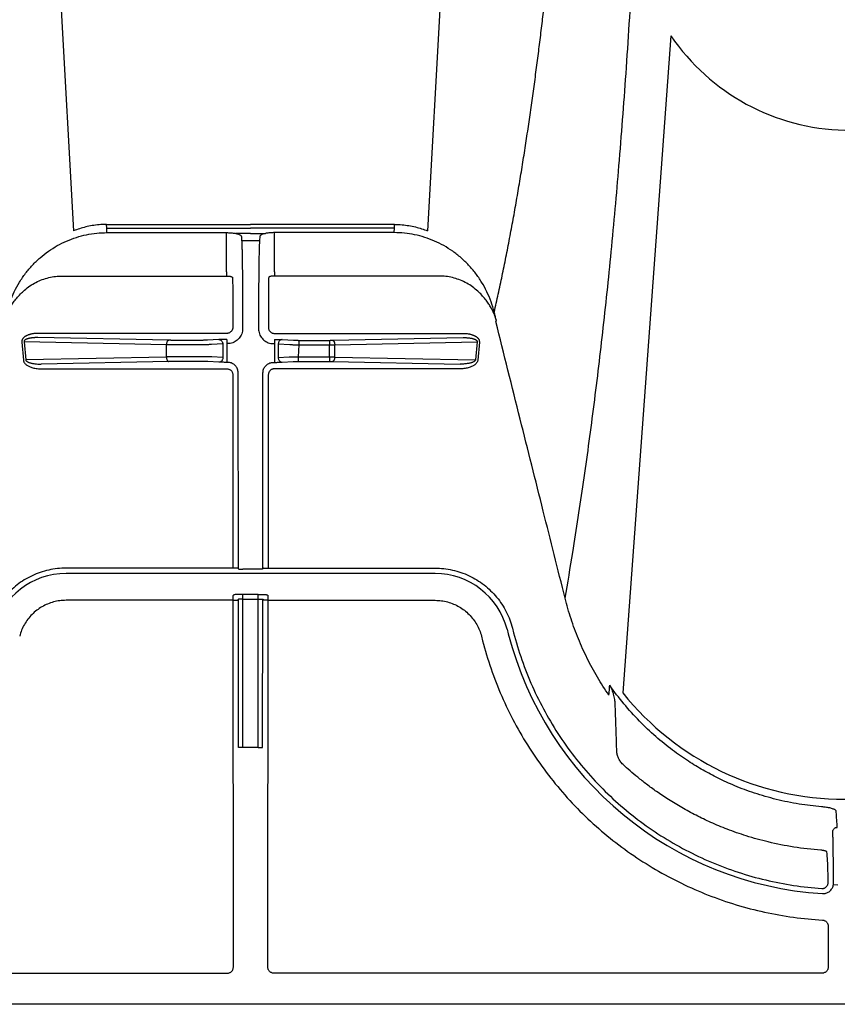
# Model space of a CAD drawing. Units: inches. Extents: x 0 to 550, y 0 to 425.
# Drawn here: x 339 to 342, y 339 to 343 of the extents above; entities that cross this region are included whole.
import ezdxf

# ---------------------------------------------------------------- set-up
doc = ezdxf.new("R2010")
doc.units = ezdxf.units.IN
doc.header["$LTSCALE"] = 50
doc.header["$MEASUREMENT"] = 0
doc.layers.add('dim', color=1, linetype='Continuous')
doc.layers.add('pipe', color=7, linetype='Continuous')

# ---------------------------------------------------------------- blocks, each defined once
blk = doc.blocks.new('Arc 18 Top view')
at = {"layer": 'pipe'}
for p, q in [((87.6665, 113.1365), (145.9348, 113.1365)), ((135.7603, 113.0314), (137.6069, 113.0314)), ((139.5692, 113.0314), (137.7627, 113.0314)), ((135.7405, 112.873), (135.7403, 113.0114)), ((137.6269, 113.0114), (137.6257, 111.7763)), ((137.7427, 113.0114), (137.7438, 111.7763)), ((135.7229, 112.733), (135.708, 112.7347)), ((135.7406, 112.7265), (135.7406, 112.7183)), ((137.6442, 112.2723), (137.6437, 111.7725)), ((137.6592, 112.2715), (137.6587, 111.7728)), ((137.6592, 112.2715), (137.7104, 112.2715)), ((137.7104, 112.2715), (137.7108, 111.7728)), ((137.7254, 112.2723), (137.7258, 111.7725)), ((136.2699, 109.8755), (136.4318, 112.0878)), ((136.8032, 111.8699), (136.7992, 111.8853)), ((136.8213, 111.8738), (136.8173, 111.8892)), ((136.9076, 111.8969), (136.9036, 111.9123)), ((137.6257, 111.7763), (137.0636, 111.7763)), ((137.6257, 111.7763), (137.6257, 111.7605)), ((137.6287, 111.7575), (137.6257, 111.7605)), ((137.6437, 111.7725), (137.6407, 111.7755)), ((137.6587, 111.7728), (137.6587, 111.757)), ((137.7108, 111.7728), (137.6587, 111.7728)), ((137.6587, 111.757), (137.7108, 111.757)), ((137.7108, 111.7728), (137.7108, 111.757)), ((137.7258, 111.7725), (137.7288, 111.7755)), ((137.7408, 111.7575), (137.7438, 111.7605)), ((137.7438, 111.7763), (138.306, 111.7763)), ((137.7438, 111.7763), (137.7438, 111.7605)), ((137.0636, 111.6862), (138.306, 111.6862)), ((137.6256, 111.6681), (137.0636, 111.6681)), ((137.625, 111.0167), (137.6256, 111.6681)), ((137.6406, 111.6673), (137.6436, 111.6703)), ((137.6436, 111.6703), (137.643, 111.01)), ((137.6586, 111.6716), (137.7109, 111.6716)), ((137.7259, 111.6703), (137.7265, 111.01)), ((137.7289, 111.6673), (137.7259, 111.6703)), ((137.7445, 111.0167), (137.7439, 111.6681)), ((137.7439, 111.6681), (138.306, 111.6681)), ((136.9795, 110.9968), (137.605, 110.9968)), ((138.39, 110.9968), (137.7645, 110.9968)), ((136.9147, 110.9067), (136.92, 110.9677)), ((136.9223, 110.9059), (136.9277, 110.9669)), ((137.4015, 110.9571), (136.9277, 110.9669)), ((137.4092, 110.9721), (136.9795, 110.981)), ((137.4015, 110.9571), (137.4015, 110.9158)), ((137.524, 110.972), (137.4194, 110.972)), ((137.4194, 110.957), (137.4194, 110.972)), ((137.524, 110.957), (137.4194, 110.957)), ((137.4194, 110.957), (137.4194, 110.9159)), ((137.5227, 110.9159), (137.524, 110.957)), ((137.524, 110.957), (137.524, 110.972)), ((137.5784, 110.9746), (137.5413, 110.9723)), ((137.5914, 110.9592), (137.5543, 110.9569)), ((137.5913, 110.9129), (137.5914, 110.9592)), ((137.6043, 110.912), (137.6044, 110.9593)), ((137.608, 110.9751), (137.6044, 110.9751)), ((137.6044, 110.9593), (137.6044, 110.9751)), ((137.7616, 110.9751), (137.7652, 110.9751)), ((137.7652, 110.9593), (137.7652, 110.9751)), ((137.7652, 110.912), (137.7652, 110.9593)), ((137.7782, 110.9592), (137.8152, 110.9569)), ((137.7782, 110.9129), (137.7782, 110.9592)), ((137.7911, 110.9746), (137.8282, 110.9723)), ((137.8456, 110.972), (137.9501, 110.972)), ((137.8456, 110.957), (137.9501, 110.957)), ((137.9604, 110.9721), (138.39, 110.981)), ((137.968, 110.9571), (138.4418, 110.9669)), ((137.968, 110.9571), (137.968, 110.9158)), ((138.4472, 110.9059), (138.4418, 110.9669)), ((138.4549, 110.9067), (138.4495, 110.9677)), ((137.4015, 110.9158), (136.9223, 110.9059)), ((137.4092, 110.9009), (136.969, 110.8917)), ((137.5227, 110.9159), (137.4194, 110.9159)), ((137.4194, 110.901), (137.4194, 110.9159)), ((137.5227, 110.901), (137.4194, 110.901)), ((137.5227, 110.901), (137.5227, 110.9159)), ((137.5783, 110.8983), (137.54, 110.9006)), ((137.5913, 110.9129), (137.553, 110.9152)), ((137.6079, 110.912), (137.6043, 110.912)), ((137.6043, 110.8978), (137.6043, 110.912)), ((137.7616, 110.912), (137.7652, 110.912)), ((137.7652, 110.8978), (137.7652, 110.912)), ((137.7782, 110.9129), (137.8165, 110.9152)), ((137.7912, 110.8983), (137.8295, 110.9006)), ((137.8468, 110.9159), (137.9501, 110.9159)), ((137.8468, 110.901), (137.9501, 110.901)), ((137.9604, 110.9009), (138.4005, 110.8917)), ((137.968, 110.9158), (138.4472, 110.9059)), ((137.6049, 110.8775), (136.969, 110.8775)), ((137.6248, 110.7513), (137.6249, 110.8575)), ((137.6578, 110.7941), (137.6579, 110.8619)), ((137.7117, 110.7941), (137.7117, 110.8619)), ((137.7448, 110.7513), (137.7447, 110.8575)), ((137.7646, 110.8775), (138.4005, 110.8775)), ((137.0505, 110.6844), (137.6038, 110.6844)), ((137.6038, 110.6703), (137.6037, 110.5524)), ((137.6038, 110.6703), (137.6038, 110.6844)), ((138.319, 110.6844), (137.7657, 110.6844)), ((137.7657, 110.6703), (137.7657, 110.6844)), ((137.7657, 110.6703), (137.7658, 110.5524)), ((137.6537, 110.5509), (137.6547, 110.5647)), ((137.7148, 110.5647), (137.6547, 110.5647)), ((137.7158, 110.5509), (137.7148, 110.5647)), ((136.9697, 108.3799), (137.0891, 110.5322)), ((137.2012, 110.5384), (137.2005, 110.5234)), ((137.2012, 110.5384), (137.6037, 110.5384)), ((137.6037, 110.5524), (137.6037, 110.5384)), ((137.6381, 110.5411), (137.6348, 110.5411)), ((137.6848, 110.5411), (137.6381, 110.5411)), ((137.6848, 110.5411), (137.7314, 110.5411)), ((137.7314, 110.5411), (137.7347, 110.5411)), ((137.7658, 110.5524), (137.7658, 110.5384)), ((138.1683, 110.5384), (137.7658, 110.5384)), ((138.1683, 110.5384), (138.1691, 110.5234)), ((138.3999, 108.3799), (138.2804, 110.5322)), ((137.2005, 110.5234), (137.1999, 110.5108)), ((137.1999, 110.5108), (137.5879, 110.5108)), ((137.2005, 110.5234), (137.6848, 110.5234)), ((137.5879, 110.5108), (137.6848, 110.5108)), ((138.1691, 110.5234), (137.6848, 110.5234)), ((137.7817, 110.5108), (137.6848, 110.5108)), ((138.1697, 110.5108), (137.7817, 110.5108)), ((138.1691, 110.5234), (138.1697, 110.5108))]:
    blk.add_line(p, q, dxfattribs=at)
for centre, radius, start, end in [((135.6848, 111.5965), 1.1697, 14.4917, 86.3168), ((135.6876, 111.4931), 0.9526, 38.6286, 90.1726), ((137.0636, 111.9365), 0.2503, 194.4917, 270), ((138.306, 111.9365), 0.2503, 270, 345.5083), ((135.6693, 109.467), 0.7264, 34.2152, 88.7761)]:
    blk.add_arc(centre, radius, start, end, dxfattribs=at)
for points, start_tangent, end_tangent in [([(135.7403, 113.0114), (135.7407, 113.0153), (135.7418, 113.0191), (135.7437, 113.0225), (135.7462, 113.0256), (135.7492, 113.0281), (135.7527, 113.0299), (135.7564, 113.0311), (135.7603, 113.0314)], (-0.000906, 1), (1, 0.000031)), ([(137.6069, 113.0314), (137.6108, 113.0311), (137.6145, 113.0299), (137.618, 113.0281), (137.621, 113.0256), (137.6235, 113.0225), (137.6253, 113.0191), (137.6265, 113.0153), (137.6269, 113.0114)], (1, -0.000031), (-0.000906, -1)), ([(137.7627, 113.0314), (137.7588, 113.0311), (137.755, 113.0299), (137.7516, 113.0281), (137.7485, 113.0256), (137.746, 113.0225), (137.7442, 113.0191), (137.7431, 113.0153), (137.7427, 113.0114)], (-1, -0.000031), (0.000906, -1)), ([(135.7593, 112.8531), (135.7556, 112.8537), (135.752, 112.8549), (135.7487, 112.8568), (135.7459, 112.8593), (135.7436, 112.8623), (135.7419, 112.8657), (135.7408, 112.8693), (135.7405, 112.873)], (-0.998246, 0.05921), (-0.000938, 1)), ([(136.9036, 111.9123), (136.8752, 112.0066), (136.8393, 112.0988), (136.7961, 112.1881), (136.7461, 112.2738), (136.6895, 112.3551), (136.6268, 112.4317), (136.5582, 112.5031), (136.4842, 112.569), (136.4053, 112.6288), (136.3219, 112.6822), (136.2347, 112.7289), (136.144, 112.7686), (136.0504, 112.8011), (135.9545, 112.8261), (135.8572, 112.8434), (135.7593, 112.8531)], (-0.251104, 0.96796), (-0.998247, 0.059187)), ([(135.7599, 112.7638), (135.754, 112.7637), (135.7482, 112.7626), (135.7427, 112.7605), (135.7376, 112.7575), (135.7331, 112.7538), (135.7293, 112.7493), (135.7263, 112.7443), (135.7241, 112.7388), (135.7229, 112.733)], (-0.997926, 0.064378), (-0.117586, -0.993063)), ([(135.7229, 112.733), (135.7227, 112.7309), (135.7227, 112.7289)], (-0.117544, -0.993068), (0.000937, -1)), ([(135.7227, 112.7289), (135.7227, 112.7051), (135.7228, 112.6818), (135.723, 112.6594), (135.7231, 112.6382), (135.7234, 112.6186), (135.7237, 112.601), (135.724, 112.5856), (135.7243, 112.5727), (135.7247, 112.5625), (135.7251, 112.5552)], (0.000556, -1), (0.069278, -0.997597)), ([(135.7619, 112.7465), (135.7583, 112.7464), (135.7547, 112.7457), (135.7514, 112.7443), (135.7483, 112.7423), (135.7456, 112.7398), (135.7435, 112.7369), (135.7419, 112.7337), (135.7409, 112.7301), (135.7406, 112.7265)], (-0.997753, 0.067001), (0.000898, -1)), ([(135.7406, 112.7183), (135.7407, 112.7085), (135.7409, 112.6989), (135.7411, 112.6897), (135.7413, 112.6813), (135.7415, 112.6737), (135.7417, 112.667), (135.742, 112.6613), (135.7422, 112.6569), (135.7425, 112.6539)], (0.011464, -0.999934), (0.099084, -0.995079)), ([(136.7992, 111.8853), (136.7715, 111.9768), (136.7362, 112.066), (136.6935, 112.1521), (136.6437, 112.2344), (136.5873, 112.3123), (136.5246, 112.3851), (136.456, 112.4524), (136.382, 112.5138), (136.3032, 112.5688), (136.2201, 112.617), (136.1333, 112.6581), (136.0433, 112.6918), (135.9508, 112.7179), (135.8568, 112.7362), (135.7619, 112.7465)], (-0.24939, 0.968403), (-0.99775, 0.067041)), ([(135.7425, 112.6539), (135.7432, 112.6439), (135.7439, 112.6339), (135.7446, 112.624)], (0.070014, -0.997546), (0.069704, -0.997568)), ([(135.7446, 112.624), (135.7449, 112.6231), (135.7459, 112.6222), (135.7474, 112.6213), (135.7495, 112.6205), (135.752, 112.6197), (135.7549, 112.619), (135.7581, 112.6184), (135.7614, 112.618), (135.7649, 112.6177)], (0.069739, -0.997565), (0.997339, -0.072906)), ([(135.7649, 112.6177), (135.8564, 112.6071), (135.9423, 112.59), (136.0163, 112.5694), (136.0805, 112.5469), (136.1354, 112.5241), (136.1852, 112.5002), (136.2333, 112.4741), (136.2782, 112.4468), (136.318, 112.4202), (136.3519, 112.3954), (136.3814, 112.3721), (136.4075, 112.3502), (136.4305, 112.3296)], (0.997339, -0.072902), (0.736497, -0.676441)), ([(135.7251, 112.5552), (135.7246, 112.5514), (135.723, 112.5479), (135.7206, 112.5448), (135.7174, 112.5425), (135.7137, 112.5411), (135.7097, 112.5407)], (-0.004386, -0.99999), (-0.999801, 0.01994)), ([(135.7097, 112.5407), (135.711, 112.5227), (135.7122, 112.5047), (135.7134, 112.4867)], (0.068195, -0.997672), (0.067612, -0.997712)), ([(135.7134, 112.4867), (135.7144, 112.4844), (135.7168, 112.4822), (135.7207, 112.48), (135.7258, 112.478), (135.7319, 112.4762), (135.7389, 112.4746), (135.7465, 112.4733), (135.7546, 112.4722), (135.7628, 112.4714)], (0.067617, -0.997711), (0.996709, -0.081057)), ([(135.7628, 112.4714), (135.8383, 112.4622), (135.9151, 112.4466), (135.9889, 112.4253), (136.0547, 112.4007), (136.1112, 112.375), (136.1613, 112.3484), (136.211, 112.3182), (136.2643, 112.2809), (136.3204, 112.2353), (136.3759, 112.1827), (136.4281, 112.1246), (136.4756, 112.0625)], (0.99671, -0.081051), (0.57426, -0.818673)), ([(136.4305, 112.3296), (136.4362, 112.3238), (136.4405, 112.3181), (136.4439, 112.3126), (136.4465, 112.3072), (136.4486, 112.3016), (136.4503, 112.2959), (136.4514, 112.2897), (136.452, 112.2828)], (0.740558, -0.671992), (0.035811, -0.999359)), ([(136.452, 112.2828), (136.4537, 112.2314), (136.4555, 112.18), (136.4572, 112.1286)], (0.033864, -0.999426), (0.033865, -0.999426)), ([(137.6592, 112.2715), (137.6553, 112.2715), (137.6517, 112.2716), (137.6486, 112.2718), (137.6463, 112.2719), (137.6447, 112.2721), (137.6442, 112.2723)], (-1, 0.000912), (-0.31591, 0.948789)), ([(137.7104, 112.2715), (137.7142, 112.2715), (137.7178, 112.2716), (137.7209, 112.2718), (137.7233, 112.2719), (137.7248, 112.2721), (137.7254, 112.2723)], (1, 0.000912), (0.31591, 0.948789)), ([(136.4572, 112.1286), (136.4573, 112.1273), (136.4573, 112.126)], (0.033905, -0.999425), (0.032802, -0.999462)), ([(136.4573, 112.126), (136.4576, 112.121)], (0.031418, -0.999506), (0.072451, -0.997372)), ([(136.4576, 112.121), (136.4578, 112.1184), (136.4588, 112.1103), (136.4604, 112.1017), (136.4628, 112.0926), (136.466, 112.083), (136.4702, 112.073), (136.4756, 112.0625)], (0.072451, -0.997372), (0.495161, -0.868801)), ([(136.4786, 112.0954), (136.4776, 112.0844), (136.4766, 112.0734), (136.4756, 112.0625)], (-0.093669, -0.995603), (-0.093222, -0.995645)), ([(136.4786, 112.0954), (136.5173, 112.035), (136.5516, 111.9717), (136.5813, 111.906), (136.6061, 111.8384), (136.6259, 111.7693)], (0.569118, -0.822256), (0.241671, -0.970358)), ([(137.0636, 111.7763), (137.0425, 111.7777), (137.0217, 111.7818), (137.0016, 111.7887), (136.9826, 111.7981), (136.965, 111.8099), (136.9491, 111.824), (136.9352, 111.84), (136.9235, 111.8578), (136.9143, 111.8768), (136.9076, 111.8969)], (-1, -0.000015), (-0.251113, 0.967958)), ([(138.306, 111.7763), (138.3271, 111.7777), (138.3478, 111.7818), (138.3679, 111.7887), (138.3869, 111.7981), (138.4045, 111.8099), (138.4204, 111.824), (138.4343, 111.84), (138.446, 111.8578), (138.4553, 111.8768), (138.4619, 111.8969)], (1, -0.000015), (0.251113, 0.967958)), ([(137.0636, 111.6681), (137.0344, 111.6697), (137.0053, 111.6745), (136.9767, 111.6825), (136.9492, 111.6936), (136.9232, 111.7076), (136.8989, 111.7244), (136.8766, 111.7438), (136.8565, 111.7655), (136.8388, 111.7893), (136.8239, 111.815), (136.812, 111.842), (136.8032, 111.8699)], (-1, 0.00002), (-0.249399, 0.968401)), ([(138.306, 111.6681), (138.3352, 111.6697), (138.3643, 111.6745), (138.3928, 111.6825), (138.4203, 111.6936), (138.4463, 111.7076), (138.4706, 111.7244), (138.493, 111.7438), (138.5131, 111.7655), (138.5307, 111.7893), (138.5456, 111.815), (138.5575, 111.842), (138.5664, 111.8699)], (1, 0.00002), (0.249399, 0.968401)), ([(136.6259, 111.7693), (136.6002, 111.6149), (136.5641, 111.3789), (136.5304, 111.133), (136.4993, 110.8751), (136.4707, 110.6028), (136.4446, 110.3132), (136.421, 110.003), (136.3998, 109.6679), (136.3812, 109.3025), (136.3651, 108.9001), (136.3514, 108.452), (136.3455, 108.2077), (136.3402, 107.948), (136.3355, 107.6712), (136.3315, 107.3759), (136.3281, 107.0603), (136.3253, 106.7232), (136.3231, 106.3632), (136.3223, 106.1743), (136.3216, 105.9793), (136.321, 105.7782), (136.3206, 105.5709), (136.3204, 105.357), (136.3203, 105.1365)], (-0.169778, -0.985482), (0, -1)), ([(136.6259, 111.7693), (136.6996, 111.4757), (136.7772, 111.1659), (136.8592, 110.8378)], (0.243422, -0.96992), (0.242463, -0.970161)), ([(137.6257, 111.7763), (137.629, 111.7763), (137.6322, 111.7762), (137.635, 111.7761), (137.6374, 111.776), (137.6392, 111.7758), (137.6403, 111.7757), (137.6407, 111.7755)], (1, -0.000912), (0.31591, -0.948789)), ([(137.6587, 111.757), (137.6529, 111.757), (137.6473, 111.7571), (137.6422, 111.7571), (137.6377, 111.7572), (137.6339, 111.7572), (137.6311, 111.7573), (137.6294, 111.7574), (137.6287, 111.7575)], (-1, -0.000016), (-0.704803, 0.709403)), ([(137.6587, 111.7728), (137.6558, 111.7728), (137.653, 111.7728), (137.6504, 111.7727), (137.6482, 111.7727), (137.6463, 111.7727), (137.6449, 111.7726), (137.644, 111.7726), (137.6437, 111.7725)], (-1, -0.000907), (-0.707495, -0.706718)), ([(137.7108, 111.7728), (137.7137, 111.7728), (137.7165, 111.7728), (137.7191, 111.7727), (137.7214, 111.7727), (137.7232, 111.7727), (137.7246, 111.7726), (137.7255, 111.7726), (137.7258, 111.7725)], (1, -0.000907), (0.707495, -0.706718)), ([(137.7108, 111.757), (137.7166, 111.757), (137.7222, 111.7571), (137.7273, 111.7571), (137.7319, 111.7572), (137.7356, 111.7572), (137.7384, 111.7573), (137.7402, 111.7574), (137.7408, 111.7575)], (1, -0.000016), (0.704803, 0.709403)), ([(137.7438, 111.7763), (137.7405, 111.7763), (137.7374, 111.7762), (137.7345, 111.7761), (137.7322, 111.776), (137.7304, 111.7758), (137.7292, 111.7757), (137.7288, 111.7755)], (-1, -0.000912), (-0.31591, -0.948789)), ([(137.6406, 111.6673), (137.6402, 111.6675), (137.6391, 111.6676), (137.6373, 111.6678), (137.6349, 111.6679), (137.6321, 111.668), (137.6289, 111.6681), (137.6256, 111.6681)], (-0.31591, 0.948789), (-1, 0.000912)), ([(137.6436, 111.6703), (137.6439, 111.6705), (137.6448, 111.6708), (137.6462, 111.671), (137.6481, 111.6712), (137.6504, 111.6714), (137.6529, 111.6715), (137.6557, 111.6716), (137.6586, 111.6716)], (0.196733, 0.980457), (1, 0.000904)), ([(137.7259, 111.6703), (137.7256, 111.6705), (137.7247, 111.6708), (137.7233, 111.671), (137.7214, 111.6712), (137.7192, 111.6714), (137.7166, 111.6715), (137.7138, 111.6716), (137.7109, 111.6716)], (-0.196733, 0.980457), (-1, 0.000904)), ([(137.7289, 111.6673), (137.7293, 111.6675), (137.7305, 111.6676), (137.7323, 111.6678), (137.7346, 111.6679), (137.7375, 111.668), (137.7406, 111.6681), (137.7439, 111.6681)], (0.31591, 0.948789), (1, 0.000912)), ([(136.92, 110.9677), (136.9206, 110.9708), (136.9219, 110.974), (136.9239, 110.9772), (136.9265, 110.9802), (136.9298, 110.983), (136.9337, 110.9857), (136.9381, 110.9882), (136.9432, 110.9904), (136.9489, 110.9924), (136.9553, 110.9941), (136.9625, 110.9955), (136.9705, 110.9964), (136.9795, 110.9968)], (0.087419, 0.996172), (1, 0.000037)), ([(137.605, 110.9968), (137.6085, 110.9971), (137.6119, 110.998), (137.615, 110.9994), (137.6179, 111.0014), (137.6203, 111.0039), (137.6223, 111.0068), (137.6238, 111.0099), (137.6247, 111.0133), (137.625, 111.0167)], (1, 0.000025), (0.000923, 1)), ([(137.643, 111.01), (137.6425, 111.0039), (137.6409, 110.998), (137.6383, 110.9925), (137.6348, 110.9875), (137.6305, 110.9832), (137.6255, 110.9798), (137.62, 110.9772), (137.6141, 110.9756), (137.608, 110.9751)], (-0.001044, -0.999999), (-1, 0.00026)), ([(137.7265, 111.01), (137.7271, 111.0039), (137.7287, 110.998), (137.7313, 110.9925), (137.7348, 110.9875), (137.7391, 110.9832), (137.744, 110.9798), (137.7496, 110.9772), (137.7555, 110.9756), (137.7616, 110.9751)], (0.001044, -0.999999), (1, 0.00026)), ([(137.7645, 110.9968), (137.761, 110.9971), (137.7577, 110.998), (137.7545, 110.9994), (137.7517, 111.0014), (137.7492, 111.0039), (137.7472, 111.0068), (137.7457, 111.0099), (137.7448, 111.0133), (137.7445, 111.0167)], (-1, 0.000025), (-0.000923, 1)), ([(138.4495, 110.9677), (138.4489, 110.9708), (138.4476, 110.974), (138.4456, 110.9772), (138.443, 110.9802), (138.4398, 110.983), (138.4359, 110.9857), (138.4314, 110.9882), (138.4263, 110.9904), (138.4206, 110.9924), (138.4142, 110.9941), (138.407, 110.9955), (138.399, 110.9964), (138.39, 110.9968)], (-0.087419, 0.996172), (-1, 0.000037)), ([(136.9277, 110.9669), (136.9282, 110.9685), (136.9294, 110.9701), (136.9311, 110.9716), (136.9334, 110.9731), (136.9362, 110.9745), (136.9396, 110.9758), (136.9435, 110.977), (136.9479, 110.9781), (136.9529, 110.979), (136.9585, 110.9799), (136.9647, 110.9805), (136.9717, 110.9809), (136.9795, 110.981)], (0.157804, 0.987471), (0.999961, -0.008814)), ([(137.4015, 110.9571), (137.4018, 110.9609), (137.4026, 110.9644), (137.4038, 110.9675), (137.4054, 110.9699), (137.4072, 110.9715), (137.4092, 110.9721)], (0.015346, 0.999882), (0.998288, 0.058495)), ([(137.4194, 110.957), (137.4132, 110.957), (137.4071, 110.957), (137.4015, 110.9571)], (-1, 0), (-0.999929, 0.011879)), ([(137.4194, 110.972), (137.4158, 110.972), (137.4124, 110.972), (137.4092, 110.9721)], (-1, 0), (-0.999784, 0.020781)), ([(137.5413, 110.9723), (137.5393, 110.9722), (137.5369, 110.9721), (137.534, 110.9721), (137.5308, 110.972), (137.5275, 110.972), (137.524, 110.972)], (-0.998178, -0.060344), (-1, -0.000001)), ([(137.5543, 110.9569), (137.5508, 110.9569), (137.5465, 110.9568), (137.5415, 110.9568), (137.536, 110.9569), (137.5301, 110.9569), (137.524, 110.957)], (-0.999774, -0.021269), (-0.999911, 0.013327)), ([(137.6044, 110.9751), (137.5992, 110.9751), (137.5941, 110.975), (137.5894, 110.9749), (137.5851, 110.9748), (137.5814, 110.9747), (137.5784, 110.9746)], (-1, -0.000019), (-0.998172, -0.060441)), ([(137.5914, 110.9592), (137.591, 110.9631), (137.5897, 110.9667), (137.5876, 110.9699), (137.5849, 110.9724), (137.5818, 110.974), (137.5784, 110.9746)], (0.008249, 0.999966), (-0.999797, 0.020142)), ([(137.7652, 110.9751), (137.7704, 110.9751), (137.7754, 110.975), (137.7802, 110.9749), (137.7844, 110.9748), (137.7881, 110.9747), (137.7911, 110.9746)], (1, -0.000019), (0.998172, -0.060441)), ([(137.7782, 110.9592), (137.7786, 110.9631), (137.7799, 110.9667), (137.7819, 110.9699), (137.7846, 110.9724), (137.7878, 110.974), (137.7911, 110.9746)], (-0.008249, 0.999966), (0.999797, 0.020142)), ([(137.8152, 110.9569), (137.8187, 110.9569), (137.823, 110.9568), (137.828, 110.9568), (137.8336, 110.9569), (137.8395, 110.9569), (137.8456, 110.957)], (0.999774, -0.021269), (0.999911, 0.013327)), ([(137.8282, 110.9723), (137.8302, 110.9722), (137.8327, 110.9721), (137.8355, 110.9721), (137.8387, 110.972), (137.8421, 110.972), (137.8456, 110.972)], (0.998178, -0.060344), (1, -0.000001)), ([(137.9501, 110.972), (137.9537, 110.972), (137.9571, 110.972), (137.9604, 110.9721)], (1, 0), (0.999784, 0.020781)), ([(137.9501, 110.957), (137.9564, 110.957), (137.9624, 110.957), (137.968, 110.9571)], (1, 0), (0.999929, 0.011879)), ([(137.968, 110.9571), (137.9677, 110.9609), (137.9669, 110.9644), (137.9657, 110.9675), (137.9641, 110.9699), (137.9623, 110.9715), (137.9604, 110.9721)], (-0.015346, 0.999882), (-0.998288, 0.058495)), ([(138.4418, 110.9669), (138.4413, 110.9685), (138.4401, 110.9701), (138.4384, 110.9716), (138.4361, 110.9731), (138.4333, 110.9745), (138.4299, 110.9758), (138.426, 110.977), (138.4216, 110.9781), (138.4166, 110.979), (138.411, 110.9799), (138.4048, 110.9805), (138.3978, 110.9809), (138.39, 110.981)], (-0.157804, 0.987471), (-0.999961, -0.008814)), ([(136.969, 110.8775), (136.9631, 110.8777), (136.9576, 110.8781), (136.9526, 110.8787), (136.9482, 110.8795), (136.9443, 110.8804), (136.9407, 110.8814), (136.9375, 110.8824), (136.9346, 110.8836), (136.9319, 110.8847), (136.9295, 110.8859), (136.9274, 110.8871), (136.9255, 110.8884), (136.9238, 110.8896), (136.9222, 110.8908), (136.9209, 110.8921), (136.9197, 110.8933), (136.9187, 110.8944), (136.9179, 110.8956), (136.9171, 110.8967), (136.9165, 110.8979), (136.9158, 110.8993), (136.9153, 110.9008), (136.9149, 110.9025), (136.9146, 110.9045), (136.9147, 110.9067)], (-1, -0.000011), (0.087584, 0.996157)), ([(136.969, 110.8917), (136.9639, 110.8917), (136.9591, 110.8919), (136.9548, 110.8922), (136.951, 110.8925), (136.9476, 110.893), (136.9445, 110.8934), (136.9417, 110.8939), (136.9392, 110.8945), (136.9369, 110.895), (136.9349, 110.8956), (136.933, 110.8962), (136.9314, 110.8968), (136.9299, 110.8974), (136.9286, 110.898), (136.9275, 110.8986), (136.9265, 110.8992), (136.9256, 110.8998), (136.9249, 110.9003), (136.9243, 110.9009), (136.9237, 110.9015), (136.9232, 110.9022), (136.9228, 110.9029), (136.9224, 110.9038), (136.9223, 110.9048), (136.9223, 110.9059)], (-0.999961, -0.00883), (0.187881, 0.982192)), ([(137.4194, 110.9159), (137.4132, 110.9159), (137.4071, 110.9159), (137.4015, 110.9158)], (-1, -0.000001), (-0.99993, -0.011868)), ([(137.4092, 110.9009), (137.4072, 110.9015), (137.4054, 110.903), (137.4038, 110.9054), (137.4026, 110.9085), (137.4018, 110.912), (137.4015, 110.9158)], (-0.998288, 0.058495), (-0.015346, 0.999882)), ([(137.4194, 110.901), (137.4158, 110.9009), (137.4124, 110.9009), (137.4092, 110.9009)], (-1, -0.000001), (-0.999784, -0.020781)), ([(137.553, 110.9152), (137.5495, 110.9153), (137.5452, 110.9155), (137.5402, 110.9156), (137.5347, 110.9157), (137.5288, 110.9159), (137.5227, 110.9159)], (-0.99885, 0.047942), (-0.999911, 0.013328)), ([(137.54, 110.9006), (137.538, 110.9007), (137.5356, 110.9008), (137.5327, 110.9009), (137.5296, 110.9009), (137.5262, 110.9009), (137.5227, 110.901)], (-0.998164, 0.060567), (-1, 0.000001)), ([(137.5783, 110.8983), (137.5816, 110.8988), (137.5847, 110.9003), (137.5873, 110.9026), (137.5894, 110.9056), (137.5908, 110.9091), (137.5913, 110.9129)], (0.999799, 0.020066), (0.038463, 0.99926)), ([(137.5991, 110.8978), (137.5941, 110.8978), (137.5893, 110.8979), (137.5851, 110.898), (137.5814, 110.8981), (137.5783, 110.8983)], (-0.999981, 0.00618), (-0.998167, 0.060517)), ([(137.6026, 110.8978), (137.5991, 110.8978)], (-0.999998, 0.002055), (-0.999981, 0.00618)), ([(137.6043, 110.8978), (137.6026, 110.8978)], (-1, 0.000014), (-0.999998, 0.002055)), ([(137.6579, 110.8619), (137.6571, 110.8706), (137.6548, 110.8791), (137.6511, 110.887), (137.6461, 110.8941), (137.64, 110.9003), (137.6329, 110.9052), (137.625, 110.9089), (137.6166, 110.9112), (137.6079, 110.912)], (0.000928, 1), (-1, 0.000015)), ([(137.7117, 110.8619), (137.7124, 110.8706), (137.7147, 110.8791), (137.7184, 110.887), (137.7234, 110.8941), (137.7295, 110.9003), (137.7366, 110.9052), (137.7445, 110.9089), (137.753, 110.9112), (137.7616, 110.912)], (-0.000928, 1), (1, 0.000015)), ([(137.7652, 110.8978), (137.767, 110.8978)], (1, 0.000014), (0.999998, 0.002055)), ([(137.767, 110.8978), (137.7704, 110.8978)], (0.999998, 0.002055), (0.999981, 0.00618)), ([(137.7704, 110.8978), (137.7755, 110.8978), (137.7802, 110.8979), (137.7845, 110.898), (137.7882, 110.8981), (137.7912, 110.8983)], (0.999981, 0.00618), (0.998167, 0.060517)), ([(137.7912, 110.8983), (137.7879, 110.8988), (137.7849, 110.9003), (137.7822, 110.9026), (137.7801, 110.9056), (137.7788, 110.9091), (137.7782, 110.9129)], (-0.999799, 0.020066), (-0.038463, 0.99926)), ([(137.8165, 110.9152), (137.82, 110.9153), (137.8243, 110.9155), (137.8293, 110.9156), (137.8349, 110.9157), (137.8408, 110.9159), (137.8468, 110.9159)], (0.99885, 0.047942), (0.999911, 0.013328)), ([(137.8295, 110.9006), (137.8315, 110.9007), (137.834, 110.9008), (137.8368, 110.9009), (137.84, 110.9009), (137.8434, 110.9009), (137.8468, 110.901)], (0.998164, 0.060567), (1, 0.000001)), ([(137.9501, 110.9159), (137.9564, 110.9159), (137.9624, 110.9159), (137.968, 110.9158)], (1, -0.000001), (0.99993, -0.011868)), ([(137.9501, 110.901), (137.9537, 110.9009), (137.9571, 110.9009), (137.9604, 110.9009)], (1, -0.000001), (0.999784, -0.020781)), ([(137.9604, 110.9009), (137.9623, 110.9015), (137.9641, 110.903), (137.9657, 110.9054), (137.9669, 110.9085), (137.9677, 110.912), (137.968, 110.9158)], (0.998288, 0.058495), (0.015346, 0.999882)), ([(138.4005, 110.8775), (138.4065, 110.8777), (138.4119, 110.8781), (138.4169, 110.8787), (138.4213, 110.8795), (138.4253, 110.8804), (138.4288, 110.8814), (138.432, 110.8824), (138.435, 110.8836), (138.4376, 110.8847), (138.44, 110.8859), (138.4421, 110.8871), (138.4441, 110.8884), (138.4458, 110.8896), (138.4473, 110.8908), (138.4486, 110.8921), (138.4498, 110.8933), (138.4508, 110.8944), (138.4516, 110.8956), (138.4524, 110.8967), (138.4531, 110.8979), (138.4537, 110.8993), (138.4542, 110.9008), (138.4547, 110.9025), (138.4549, 110.9045), (138.4549, 110.9067)], (1, -0.000011), (-0.087584, 0.996157)), ([(138.4005, 110.8917), (138.4057, 110.8917), (138.4104, 110.8919), (138.4147, 110.8922), (138.4186, 110.8925), (138.422, 110.893), (138.425, 110.8934), (138.4278, 110.8939), (138.4303, 110.8945), (138.4326, 110.895), (138.4347, 110.8956), (138.4365, 110.8962), (138.4382, 110.8968), (138.4396, 110.8974), (138.4409, 110.898), (138.4421, 110.8986), (138.4431, 110.8992), (138.4439, 110.8998), (138.4446, 110.9003), (138.4452, 110.9009), (138.4458, 110.9015), (138.4463, 110.9022), (138.4468, 110.9029), (138.4471, 110.9038), (138.4473, 110.9048), (138.4472, 110.9059)], (0.999961, -0.00883), (-0.187881, 0.982192)), ([(137.6249, 110.8575), (137.6246, 110.8609), (137.6237, 110.8643), (137.6222, 110.8675), (137.6202, 110.8703), (137.6178, 110.8728), (137.6149, 110.8748), (137.6117, 110.8763), (137.6084, 110.8772), (137.6049, 110.8775)], (0.000907, 1), (-1, 0.000025)), ([(137.7447, 110.8575), (137.745, 110.8609), (137.7459, 110.8643), (137.7473, 110.8675), (137.7493, 110.8703), (137.7518, 110.8728), (137.7546, 110.8748), (137.7578, 110.8763), (137.7612, 110.8772), (137.7646, 110.8775)], (-0.000907, 1), (1, 0.000025)), ([(136.8582, 110.8314), (136.8584, 110.8331), (136.8587, 110.8346), (136.859, 110.8362), (136.8592, 110.8378)], (0.167186, 0.985925), (0.167741, 0.985831)), ([(136.8582, 110.8314), (136.8614, 110.8187), (136.8646, 110.8058)], (0.243947, -0.969788), (0.243924, -0.969794)), ([(136.8582, 110.8314), (136.8592, 110.828), (136.8604, 110.8244), (136.8618, 110.8206), (136.8633, 110.8166), (136.865, 110.8124), (136.8669, 110.808)], (0.283814, -0.958879), (0.410391, -0.91191)), ([(136.8646, 110.8058), (136.851, 110.7452), (136.8378, 110.6834), (136.825, 110.6208), (136.8127, 110.5576), (136.8009, 110.4939), (136.7895, 110.4299), (136.7786, 110.3656), (136.7681, 110.3014), (136.7581, 110.2372), (136.7484, 110.1732), (136.7392, 110.1094), (136.7304, 110.0459), (136.722, 109.9827), (136.7139, 109.92), (136.7062, 109.8577), (136.6988, 109.7959), (136.6917, 109.7346), (136.6849, 109.6738), (136.6785, 109.6134), (136.6722, 109.5536), (136.6663, 109.4943), (136.6606, 109.4356), (136.6551, 109.3773), (136.6499, 109.3195), (136.6449, 109.2622), (136.6401, 109.2054), (136.6355, 109.1491), (136.631, 109.0933), (136.6268, 109.0379), (136.6227, 108.9829), (136.6188, 108.9284), (136.615, 108.8743), (136.6114, 108.8206), (136.6079, 108.7673), (136.6045, 108.7144), (136.6013, 108.6618), (136.5982, 108.6095), (136.5952, 108.5576), (136.5923, 108.5059), (136.5895, 108.4546), (136.5868, 108.4035), (136.5842, 108.3527), (136.5817, 108.3024), (136.5793, 108.2527), (136.577, 108.2039), (136.5748, 108.1559), (136.5727, 108.1085), (136.5707, 108.0618), (136.5687, 108.0157), (136.5669, 107.9702), (136.5651, 107.9254), (136.5633, 107.8811), (136.5617, 107.8373), (136.56, 107.7941), (136.5585, 107.7513), (136.557, 107.709), (136.5555, 107.6671), (136.554, 107.6257), (136.5526, 107.5846), (136.5513, 107.5439), (136.55, 107.5035), (136.5487, 107.4635), (136.5474, 107.4238), (136.5461, 107.3844), (136.5449, 107.3452), (136.5437, 107.3063), (136.5426, 107.2676), (136.5414, 107.2292), (136.5403, 107.1909), (136.5392, 107.1529), (136.5381, 107.115), (136.537, 107.0772), (136.5359, 107.0396), (136.5348, 107.0021), (136.5338, 106.9648), (136.5327, 106.9276), (136.5317, 106.8905), (136.5307, 106.8534), (136.5296, 106.8164), (136.5286, 106.7794), (136.5276, 106.7425), (136.5266, 106.7057), (136.5256, 106.6689), (136.5247, 106.632), (136.5237, 106.5951), (136.5227, 106.5582), (136.5217, 106.5213), (136.5208, 106.4844), (136.5198, 106.4474), (136.5188, 106.4104), (136.5179, 106.3733), (136.5169, 106.3361), (136.516, 106.2989), (136.5151, 106.2615), (136.5141, 106.224), (136.5132, 106.1864), (136.5123, 106.1487), (136.5114, 106.1108), (136.5105, 106.0728), (136.5097, 106.0346), (136.5088, 105.9963), (136.508, 105.9577), (136.5071, 105.919), (136.5063, 105.88), (136.5055, 105.8408), (136.5047, 105.8014), (136.504, 105.7618), (136.5032, 105.722), (136.5025, 105.682), (136.5019, 105.6417), (136.5012, 105.6011), (136.5006, 105.5603), (136.5001, 105.5192), (136.4996, 105.4778), (136.4991, 105.4362), (136.4987, 105.3943), (136.4983, 105.3521), (136.498, 105.3096), (136.4977, 105.2668), (136.4975, 105.2237), (136.4974, 105.1802), (136.4974, 105.1365)], (-0.224616, -0.974447), (0, -1)), ([(136.8646, 110.8058), (136.8754, 110.7708), (136.8895, 110.7371), (136.907, 110.7051), (136.9274, 110.6753), (136.9507, 110.6478), (136.9764, 110.623), (137.0044, 110.6011), (137.0343, 110.5822), (137.0658, 110.5666), (137.0986, 110.5543), (137.1324, 110.5454), (137.1667, 110.5401), (137.2012, 110.5384)], (0.24488, -0.969553), (1, -0.000132)), ([(136.8669, 110.808), (136.8722, 110.7971), (136.8788, 110.7852), (136.8871, 110.7725), (136.8974, 110.759), (136.9101, 110.7449), (136.9238, 110.732)], (0.410881, -0.911689), (0.754568, -0.656222)), ([(137.6547, 110.5647), (137.6552, 110.5733), (137.6556, 110.5851), (137.656, 110.5998), (137.6564, 110.6174), (137.6567, 110.6374), (137.657, 110.6598), (137.6573, 110.6841), (137.6575, 110.7101), (137.6576, 110.7373), (137.6577, 110.7655), (137.6578, 110.7941)], (0.065069, 0.997881), (0.00086, 1)), ([(137.7148, 110.5647), (137.7144, 110.5733), (137.7139, 110.5851), (137.7135, 110.5998), (137.7132, 110.6174), (137.7128, 110.6374), (137.7125, 110.6598), (137.7123, 110.6841), (137.7121, 110.7101), (137.7119, 110.7373), (137.7118, 110.7655), (137.7117, 110.7941)], (-0.065069, 0.997881), (-0.00086, 1)), ([(138.5049, 110.8058), (138.4942, 110.7708), (138.48, 110.7371), (138.4626, 110.7051), (138.4421, 110.6753), (138.4189, 110.6478), (138.3931, 110.623), (138.3652, 110.6011), (138.3353, 110.5822), (138.3038, 110.5666), (138.271, 110.5543), (138.2372, 110.5454), (138.2028, 110.5401), (138.1683, 110.5384)], (-0.24488, -0.969553), (-1, -0.000132)), ([(138.5027, 110.808), (138.4974, 110.7971), (138.4907, 110.7852), (138.4825, 110.7725), (138.4721, 110.759), (138.4595, 110.7449), (138.4458, 110.732)], (-0.410881, -0.911689), (-0.754568, -0.656222)), ([(136.9238, 110.732), (136.9423, 110.7178), (136.9623, 110.7059), (136.9834, 110.6965), (137.0054, 110.6897), (137.0279, 110.6857), (137.0505, 110.6844)], (0.754549, -0.656244), (1, 0.000751)), ([(137.6238, 110.6894), (137.624, 110.6936), (137.6242, 110.6992), (137.6244, 110.7059), (137.6245, 110.7136), (137.6246, 110.7222), (137.6247, 110.7316), (137.6248, 110.7414), (137.6248, 110.7513)], (0.056897, 0.99838), (0.001109, 0.999999)), ([(137.7457, 110.6894), (137.7455, 110.6936), (137.7453, 110.6992), (137.7452, 110.7059), (137.745, 110.7136), (137.7449, 110.7222), (137.7448, 110.7316), (137.7448, 110.7414), (137.7448, 110.7513)], (-0.056897, 0.99838), (-0.001109, 0.999999)), ([(138.4458, 110.732), (138.4273, 110.7178), (138.4073, 110.7059), (138.3861, 110.6965), (138.3641, 110.6897), (138.3416, 110.6857), (138.319, 110.6844)], (-0.754549, -0.656244), (-1, 0.000751)), ([(137.6038, 110.6844), (137.6074, 110.6844), (137.6109, 110.6847), (137.6142, 110.6851), (137.6172, 110.6857), (137.6197, 110.6863), (137.6216, 110.6871)], (1, 0.000001), (0.895664, 0.444732)), ([(137.6216, 110.6871), (137.6228, 110.6878), (137.6235, 110.6885), (137.6238, 110.6894)], (0.92559, 0.378527), (0.05702, 0.998373)), ([(137.7479, 110.6871), (137.7467, 110.6878), (137.746, 110.6885), (137.7457, 110.6894)], (-0.92559, 0.378527), (-0.05702, 0.998373)), ([(137.7657, 110.6844), (137.7621, 110.6844), (137.7586, 110.6847), (137.7553, 110.6851), (137.7524, 110.6857), (137.7499, 110.6863), (137.7479, 110.6871)], (-1, 0.000001), (-0.895664, 0.444732)), ([(137.1999, 110.5108), (137.1748, 110.5119), (137.1515, 110.5148), (137.1297, 110.5192), (137.109, 110.5251), (137.0891, 110.5322)], (-1, 0.000075), (-0.928877, 0.37039)), ([(137.6037, 110.5384), (137.6104, 110.5385), (137.6169, 110.5388), (137.6233, 110.5394), (137.6293, 110.5402), (137.6348, 110.5411)], (1, -0.00002), (0.980201, 0.198004)), ([(137.6348, 110.5411), (137.6411, 110.5427), (137.6464, 110.5444), (137.6503, 110.5465), (137.6528, 110.5486), (137.6537, 110.5509)], (0.980216, 0.197933), (0.069128, 0.997608)), ([(137.7347, 110.5411), (137.7284, 110.5427), (137.7232, 110.5444), (137.7192, 110.5465), (137.7167, 110.5486), (137.7158, 110.5509)], (-0.980216, 0.197933), (-0.069128, 0.997608)), ([(137.7658, 110.5384), (137.7592, 110.5385), (137.7526, 110.5388), (137.7463, 110.5394), (137.7403, 110.5402), (137.7347, 110.5411)], (-1, -0.00002), (-0.980201, 0.198004)), ([(138.1697, 110.5108), (138.1947, 110.5119), (138.218, 110.5148), (138.2398, 110.5192), (138.2605, 110.5251), (138.2804, 110.5322)], (1, 0.000075), (0.928877, 0.37039))]:
    blk.add_spline(points, degree=3, dxfattribs=dict(at, start_tangent=start_tangent, end_tangent=end_tangent))

msp = doc.modelspace()

# ---------------------------------------------------------------- block references
at = {"layer": 'dim', "rotation": 180}
msp.add_blockref('Arc 18 Top view', (477.2804, 452.5877), dxfattribs=at)

doc.saveas('drawing.dxf')
